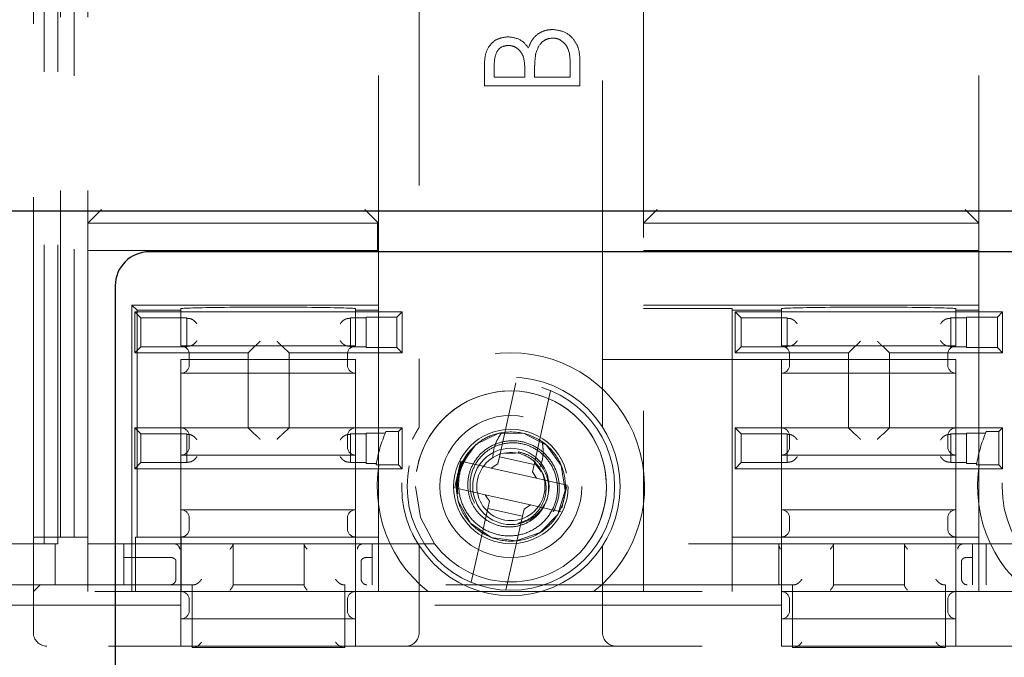
# Model space of a CAD drawing. Units: millimetres. Extents: x 11 to 205, y 5 to 292.
# Drawn here: x 73 to 77, y 160 to 163 of the extents above; entities that cross this region are included whole.
import ezdxf

# ---------------------------------------------------------------- set-up
doc = ezdxf.new("R2010")
doc.units = ezdxf.units.MM
doc.linetypes.add('HIDDEN', pattern=[1.905, 1.27, -0.635])

msp = doc.modelspace()

# ---------------------------------------------------------------- linework, layer by layer
at = {"color": 7, "linetype": 'HIDDEN', "lineweight": 18}
for p, q in [((73.0934, 178.9858), (73.0934, 160.7458)), ((73.1434, 178.9858), (73.1434, 160.7458)), ((73.1534, 160.7708), (73.1534, 178.9708)), ((73.2034, 178.9708), (73.2034, 160.7708)), ((73.2534, 160.7708), (73.2534, 178.9708)), ((74.4676, 178.5685), (74.4676, 161.1732)), ((75.1391, 161.1732), (75.1391, 178.5685)), ((73.0534, 160.7458), (73.0534, 170.7708)), ((75.2891, 166.9487), (75.2891, 161.1917)), ((76.5176, 161.1917), (76.5176, 166.9487)), ((74.3176, 161.1917), (74.3176, 164.7487)), ((75.0563, 162.5186), (75.0563, 162.424)), ((74.7063, 162.424), (74.7063, 162.4923)), ((74.7422, 162.498), (74.7422, 162.4554)), ((74.8544, 162.4554), (74.8544, 162.4765)), ((74.8903, 162.4762), (74.8903, 162.4554)), ((75.0204, 162.4554), (75.0204, 162.5001)), ((74.7422, 162.4554), (74.8544, 162.4554)), ((74.8903, 162.4554), (75.0204, 162.4554)), ((75.0563, 162.424), (74.7063, 162.424)), ((73.2534, 161.9208), (73.3034, 161.9708)), ((74.3176, 161.9208), (74.2676, 161.9708)), ((75.2891, 161.9208), (75.3391, 161.9708)), ((76.5176, 161.9208), (76.4676, 161.9708)), ((73.2534, 161.9208), (74.3146, 161.9208)), ((74.3146, 161.9208), (74.3146, 161.8208)), ((74.3176, 161.9208), (74.3146, 161.9208)), ((75.2891, 161.9208), (76.5176, 161.9208)), ((73.2534, 161.8208), (74.3146, 161.8208)), ((74.3146, 161.8208), (74.3176, 161.8208)), ((75.2891, 161.8208), (76.5176, 161.8208)), ((73.4144, 160.5708), (73.4144, 161.6208)), ((73.4144, 161.6208), (73.4336, 161.6016)), ((74.3176, 161.6208), (73.4144, 161.6208)), ((73.5944, 161.6016), (73.5944, 161.6074)), ((74.2344, 161.6074), (74.2344, 161.6016)), ((76.5176, 161.6208), (75.2891, 161.6208)), ((75.2891, 161.6077), (75.6144, 161.6077)), ((75.6144, 161.6077), (75.6144, 161.6016)), ((75.7944, 161.6016), (75.7944, 161.6074)), ((76.4344, 161.6074), (76.4344, 161.6016)), ((73.4254, 161.4458), (73.4254, 161.5958)), ((73.4477, 161.5735), (73.4254, 161.5958)), ((73.4254, 161.5958), (74.4054, 161.5958)), ((73.4336, 160.7708), (73.4336, 161.6016)), ((73.4336, 161.6016), (73.5944, 161.6016)), ((73.4477, 161.5735), (73.6154, 161.5735)), ((73.4477, 161.4682), (73.4477, 161.5735)), ((73.5944, 161.6016), (73.5944, 161.4708)), ((73.6154, 161.4682), (73.6154, 161.5735)), ((73.6175, 161.5714), (73.6154, 161.5735)), ((74.2132, 161.5714), (74.2154, 161.5735)), ((74.2154, 161.5735), (74.2732, 161.5735)), ((74.2154, 161.5735), (74.2154, 161.4682)), ((74.2344, 161.6016), (74.3176, 161.6016)), ((74.2344, 161.4708), (74.2344, 161.6016)), ((74.2732, 161.4652), (74.2732, 161.5765)), ((74.386, 161.5765), (74.2732, 161.5765)), ((74.386, 161.5765), (74.4054, 161.5958)), ((74.386, 161.4652), (74.386, 161.5765)), ((74.4054, 161.5958), (74.4054, 161.4458)), ((75.6144, 160.7708), (75.6144, 161.6016)), ((75.6144, 161.6016), (75.7944, 161.6016)), ((75.6254, 161.4458), (75.6254, 161.5958)), ((75.6477, 161.5735), (75.6254, 161.5958)), ((75.6254, 161.5958), (76.6054, 161.5958)), ((75.6477, 161.5735), (75.8154, 161.5735)), ((75.6477, 161.4682), (75.6477, 161.5735)), ((75.7944, 161.6016), (75.7944, 161.4708)), ((75.8175, 161.5714), (75.8154, 161.5735)), ((75.8154, 161.4682), (75.8154, 161.5735)), ((76.4132, 161.5714), (76.4154, 161.5735)), ((76.4154, 161.5735), (76.4732, 161.5735)), ((76.4154, 161.5735), (76.4154, 161.4682)), ((76.4344, 161.6016), (76.5176, 161.6016)), ((76.4344, 161.4708), (76.4344, 161.6016)), ((76.4732, 161.4652), (76.4732, 161.5765)), ((76.586, 161.5765), (76.4732, 161.5765)), ((76.586, 161.5765), (76.6054, 161.5958)), ((76.586, 161.4652), (76.586, 161.5765)), ((76.6054, 161.5958), (76.6054, 161.4458)), ((73.4477, 161.4682), (73.4254, 161.4458)), ((73.6154, 161.4682), (73.4477, 161.4682)), ((74.2344, 161.4708), (73.5944, 161.4708)), ((73.6175, 161.4703), (73.6154, 161.4682)), ((73.8626, 161.468), (73.8404, 161.4458)), ((73.9682, 161.468), (73.9904, 161.4458)), ((74.2132, 161.4703), (74.2154, 161.4682)), ((74.2732, 161.4682), (74.2154, 161.4682)), ((74.2732, 161.4652), (74.386, 161.4652)), ((74.386, 161.4652), (74.4054, 161.4458)), ((75.6477, 161.4682), (75.6254, 161.4458)), ((75.8154, 161.4682), (75.6477, 161.4682)), ((76.4344, 161.4708), (75.7944, 161.4708)), ((75.8175, 161.4703), (75.8154, 161.4682)), ((76.0626, 161.468), (76.0404, 161.4458)), ((76.1682, 161.468), (76.1904, 161.4458)), ((76.4132, 161.4703), (76.4154, 161.4682)), ((76.4732, 161.4682), (76.4154, 161.4682)), ((76.4732, 161.4652), (76.586, 161.4652)), ((76.586, 161.4652), (76.6054, 161.4458)), ((73.8404, 161.4458), (73.4254, 161.4458)), ((73.6244, 161.4408), (73.6244, 161.4008)), ((73.8404, 161.1708), (73.8404, 161.4458)), ((73.9904, 161.4458), (73.9904, 161.1708)), ((74.4054, 161.4458), (73.9904, 161.4458)), ((74.2044, 161.4008), (74.2044, 161.4408)), ((76.0404, 161.4458), (75.6254, 161.4458)), ((75.8244, 161.4008), (75.8244, 161.4408)), ((76.0404, 161.1708), (76.0404, 161.4458)), ((76.1904, 161.4458), (76.1904, 161.1708)), ((76.6054, 161.4458), (76.1904, 161.4458)), ((76.4044, 161.4408), (76.4044, 161.4008)), ((73.5944, 161.4208), (73.5944, 161.3708)), ((74.2344, 161.4208), (73.5944, 161.4208)), ((74.2344, 161.3708), (74.2344, 161.4208)), ((75.6144, 161.4208), (75.1391, 161.4208)), ((75.6144, 161.4208), (75.7944, 161.4208)), ((76.4344, 161.4208), (75.7944, 161.4208)), ((75.7944, 161.4208), (75.7944, 161.3708)), ((76.4344, 161.3708), (76.4344, 161.4208)), ((73.5944, 161.3708), (73.5944, 161.1708)), ((73.5944, 161.3708), (74.2344, 161.3708)), ((74.2344, 161.1708), (74.2344, 161.3708)), ((75.7944, 161.3708), (75.7944, 161.1708)), ((75.7944, 161.3708), (76.4344, 161.3708)), ((76.4344, 161.1708), (76.4344, 161.3708)), ((74.7613, 161.065), (74.8219, 161.3354)), ((74.9488, 161.3069), (74.8881, 161.0365)), ((73.4254, 161.1708), (73.8404, 161.1708)), ((73.4477, 161.1485), (73.4254, 161.1708)), ((73.4254, 161.0208), (73.4254, 161.1708)), ((73.4477, 161.0432), (73.4477, 161.1485)), ((73.4477, 161.1485), (73.6154, 161.1485)), ((73.5944, 161.1708), (73.5944, 161.0708)), ((73.6175, 161.1464), (73.6154, 161.1485)), ((73.6154, 161.0432), (73.6154, 161.1485)), ((73.6244, 161.1408), (73.6244, 161.1008)), ((73.8626, 161.1486), (73.8404, 161.1708)), ((73.9904, 161.1708), (73.8404, 161.1708)), ((73.9682, 161.1486), (73.9904, 161.1708)), ((73.9904, 161.1708), (74.4054, 161.1708)), ((74.2044, 161.1008), (74.2044, 161.1408)), ((74.2132, 161.1464), (74.2154, 161.1485)), ((74.2154, 161.1485), (74.2154, 161.0432)), ((74.2154, 161.1485), (74.2732, 161.1485)), ((74.2344, 161.0708), (74.2344, 161.1708)), ((74.3431, 161.1515), (74.2732, 161.1515)), ((74.2732, 161.0402), (74.2732, 161.1515)), ((74.3454, 161.1569), (74.3914, 161.1569)), ((74.3914, 161.1569), (74.4054, 161.1708)), ((74.3914, 161.1569), (74.3914, 161.0348)), ((74.4054, 161.1708), (74.4054, 161.0208)), ((75.6254, 161.1708), (76.0404, 161.1708)), ((75.6477, 161.1485), (75.6254, 161.1708)), ((75.6254, 161.0208), (75.6254, 161.1708)), ((75.6477, 161.0432), (75.6477, 161.1485)), ((75.6477, 161.1485), (75.8154, 161.1485)), ((75.7944, 161.1708), (75.7944, 161.0708)), ((75.8175, 161.1464), (75.8154, 161.1485)), ((75.8154, 161.0432), (75.8154, 161.1485)), ((75.8244, 161.1008), (75.8244, 161.1408)), ((76.0626, 161.1486), (76.0404, 161.1708)), ((76.1904, 161.1708), (76.0404, 161.1708)), ((76.1682, 161.1486), (76.1904, 161.1708)), ((76.1904, 161.1708), (76.6054, 161.1708)), ((76.4044, 161.1408), (76.4044, 161.1008)), ((76.4132, 161.1464), (76.4154, 161.1485)), ((76.4154, 161.1485), (76.4732, 161.1485)), ((76.4154, 161.1485), (76.4154, 161.0432)), ((76.4344, 161.0708), (76.4344, 161.1708)), ((76.4732, 161.0402), (76.4732, 161.1515)), ((76.5431, 161.1515), (76.4732, 161.1515)), ((76.5454, 161.1569), (76.5914, 161.1569)), ((76.5914, 161.1569), (76.6054, 161.1708)), ((76.5914, 161.1569), (76.5914, 161.0348)), ((76.6054, 161.1708), (76.6054, 161.0208)), ((73.5944, 161.0708), (73.5944, 160.8708)), ((73.5944, 161.0708), (74.2344, 161.0708)), ((74.2344, 160.8708), (74.2344, 161.0708)), ((74.6469, 161.0804), (74.6526, 161.081)), ((74.8194, 161.0769), (74.7799, 161.0784)), ((74.8318, 161.0825), (74.8307, 161.0778)), ((75.7944, 161.0708), (75.7944, 160.8708)), ((75.7944, 161.0708), (76.4344, 161.0708)), ((76.4344, 160.8708), (76.4344, 161.0708)), ((73.4477, 161.0432), (73.4254, 161.0208)), ((73.6154, 161.0432), (73.4477, 161.0432)), ((73.6175, 161.0453), (73.6154, 161.0432)), ((74.2132, 161.0453), (74.2154, 161.0432)), ((74.2732, 161.0432), (74.2154, 161.0432)), ((74.2732, 161.0402), (74.3105, 161.0402)), ((74.3914, 161.0348), (74.3096, 161.0348)), ((74.3914, 161.0348), (74.4054, 161.0208)), ((74.6162, 161.0351), (74.6003, 160.9642)), ((74.6194, 161.0484), (74.6162, 161.0351)), ((74.7009, 161.0301), (74.6194, 161.0484)), ((74.7009, 161.0301), (74.7314, 161.0232)), ((74.7314, 161.0232), (74.7553, 161.0384)), ((74.7613, 161.065), (74.7553, 161.0384)), ((74.8881, 161.0365), (74.7613, 161.065)), ((74.8821, 161.0099), (74.8881, 161.0365)), ((74.89, 161.0428), (74.9141, 161.0112)), ((75.6477, 161.0432), (75.6254, 161.0208)), ((75.8154, 161.0432), (75.6477, 161.0432)), ((75.8175, 161.0453), (75.8154, 161.0432)), ((76.4132, 161.0453), (76.4154, 161.0432)), ((76.4732, 161.0432), (76.4154, 161.0432)), ((76.4732, 161.0402), (76.5105, 161.0402)), ((76.5914, 161.0348), (76.5096, 161.0348)), ((76.5914, 161.0348), (76.6054, 161.0208)), ((74.4054, 161.0208), (73.4254, 161.0208)), ((74.3176, 161.02), (74.3176, 160.8917)), ((74.7314, 161.0232), (74.8973, 160.986)), ((74.8821, 161.0099), (74.8973, 160.986)), ((75.2891, 160.8917), (75.2891, 161.02)), ((76.6054, 161.0208), (75.6254, 161.0208)), ((76.5176, 160.8917), (76.5176, 161.02)), ((74.6003, 160.9642), (74.5975, 160.9508)), ((74.8973, 160.986), (74.9278, 160.9791)), ((75.0092, 160.9609), (74.9278, 160.9791)), ((75.0065, 160.9475), (75.0092, 160.9609)), ((74.5975, 160.9508), (74.6789, 160.9325)), ((74.6092, 160.9291), (74.6047, 160.9327)), ((74.7095, 160.9257), (74.6789, 160.9325)), ((74.8753, 160.8884), (74.7095, 160.9257)), ((74.7246, 160.9018), (74.7095, 160.9257)), ((74.9905, 160.8765), (75.0065, 160.9475)), ((74.7246, 160.9018), (74.7186, 160.8751)), ((74.8753, 160.8884), (74.8515, 160.8733)), ((74.9059, 160.8816), (74.8753, 160.8884)), ((74.2344, 160.8708), (73.5944, 160.8708)), ((73.5944, 160.8708), (73.5944, 160.5708)), ((74.2344, 160.5708), (74.2344, 160.8708)), ((74.6579, 160.6048), (74.7186, 160.8751)), ((74.7186, 160.8751), (74.8455, 160.8466)), ((74.8455, 160.8466), (74.8515, 160.8733)), ((74.9059, 160.8816), (74.9873, 160.8633)), ((76.4344, 160.8708), (75.7944, 160.8708)), ((75.7944, 160.8708), (75.7944, 160.617)), ((76.4344, 160.5708), (76.4344, 160.8708)), ((73.6244, 160.8408), (73.6244, 160.8008)), ((74.2044, 160.8008), (74.2044, 160.8408)), ((74.8455, 160.8466), (74.7848, 160.5763)), ((75.8244, 160.8008), (75.8244, 160.8408)), ((76.4044, 160.8408), (76.4044, 160.8008)), ((73.0534, 160.7458), (71.3534, 160.7458)), ((73.0534, 160.7708), (73.1534, 160.7708)), ((73.0934, 160.7458), (73.0534, 160.7458)), ((73.0534, 160.7458), (73.0534, 160.5708)), ((73.0934, 160.7458), (73.1434, 160.7458)), ((73.1334, 160.5958), (73.1334, 160.7458)), ((74.5236, 160.7458), (73.1434, 160.7458)), ((73.2034, 160.7708), (73.1534, 160.7708)), ((73.2534, 160.7708), (73.2034, 160.7708)), ((73.2534, 160.5708), (73.2534, 160.7708)), ((73.3854, 160.5958), (73.3854, 160.7458)), ((73.4275, 160.7708), (73.4336, 160.7708)), ((73.4275, 160.5708), (73.4275, 160.7708)), ((73.4336, 160.7708), (73.5944, 160.7708)), ((73.595, 160.7708), (73.5944, 160.7708)), ((73.595, 160.7708), (74.2337, 160.7708)), ((73.595, 160.7708), (73.595, 160.5708)), ((73.7854, 160.7458), (73.7854, 160.5958)), ((74.0454, 160.5958), (74.0454, 160.7458)), ((74.2344, 160.7708), (74.2337, 160.7708)), ((74.2337, 160.5708), (74.2337, 160.7708)), ((74.2344, 160.7708), (74.3176, 160.7708)), ((74.2954, 160.7458), (74.2954, 160.5958)), ((74.3176, 160.7708), (74.3176, 160.72)), ((76.7236, 160.7458), (75.0831, 160.7458)), ((75.6144, 160.7708), (75.7944, 160.7708)), ((75.6144, 160.5708), (75.6144, 160.7708)), ((75.7854, 160.5958), (75.7854, 160.7458)), ((75.795, 160.7708), (75.7944, 160.7708)), ((75.795, 160.7708), (76.4337, 160.7708)), ((75.795, 160.7708), (75.795, 160.5708)), ((75.9854, 160.7458), (75.9854, 160.5958)), ((76.2454, 160.5958), (76.2454, 160.7458)), ((76.4344, 160.7708), (76.4337, 160.7708)), ((76.4337, 160.5708), (76.4337, 160.7708)), ((76.4344, 160.7708), (76.5176, 160.7708)), ((76.4954, 160.7458), (76.4954, 160.5958)), ((76.5176, 160.72), (76.5176, 160.7708)), ((76.5454, 160.7458), (76.5454, 160.5958)), ((74.3176, 160.5708), (74.3176, 160.72)), ((74.4676, 160.7385), (74.4676, 160.4208)), ((75.1391, 160.4208), (75.1391, 160.7385)), ((75.2891, 160.72), (75.2891, 160.5708)), ((76.5176, 160.5708), (76.5176, 160.72)), ((73.3854, 160.6958), (73.5555, 160.6958)), ((73.5555, 160.6958), (73.5559, 160.6958)), ((73.5759, 160.6158), (73.5759, 160.6835)), ((74.2548, 160.6835), (74.2548, 160.6158)), ((74.2748, 160.6958), (74.2753, 160.6958)), ((74.2753, 160.6958), (74.2954, 160.6958)), ((76.4548, 160.6835), (76.4548, 160.6158)), ((76.4748, 160.6958), (76.4753, 160.6958)), ((76.4753, 160.6958), (76.4954, 160.6958)), ((73.6354, 160.5958), (71.3534, 160.5958)), ((71.3734, 160.5708), (73.5944, 160.5708)), ((73.0534, 160.5708), (73.0784, 160.5958)), ((73.0534, 160.4208), (73.0534, 160.5708)), ((73.5944, 160.5708), (73.5944, 160.5208)), ((73.5944, 160.5708), (73.595, 160.5708)), ((74.2337, 160.5708), (73.595, 160.5708)), ((73.6354, 160.5958), (73.6354, 160.3658)), ((73.6419, 160.5958), (73.6354, 160.5958)), ((74.0454, 160.5958), (73.7854, 160.5958)), ((73.7854, 160.5942), (73.7854, 160.5958)), ((74.0454, 160.5958), (74.0454, 160.5942)), ((74.1954, 160.5958), (74.1888, 160.5958)), ((74.1954, 160.3658), (74.1954, 160.5958)), ((75.8354, 160.5958), (74.1954, 160.5958)), ((74.2337, 160.5708), (74.2344, 160.5708)), ((74.2344, 160.5708), (75.7944, 160.5708)), ((74.2344, 160.5208), (74.2344, 160.5708)), ((75.7944, 160.5947), (75.7944, 160.5708)), ((75.7944, 160.5708), (75.7944, 160.5208)), ((75.7944, 160.5708), (75.795, 160.5708)), ((76.4337, 160.5708), (75.795, 160.5708)), ((75.8354, 160.5958), (75.8354, 160.3658)), ((75.8419, 160.5958), (75.8354, 160.5958)), ((76.2454, 160.5958), (75.9854, 160.5958)), ((75.9854, 160.5942), (75.9854, 160.5958)), ((76.2454, 160.5958), (76.2454, 160.5942)), ((76.3954, 160.5958), (76.3888, 160.5958)), ((76.3954, 160.3658), (76.3954, 160.5958)), ((78.0354, 160.5958), (76.3954, 160.5958)), ((76.4337, 160.5708), (76.4344, 160.5708)), ((76.4344, 160.5708), (77.9944, 160.5708)), ((76.4344, 160.5208), (76.4344, 160.5708)), ((73.6244, 160.5408), (73.6244, 160.5008)), ((74.2044, 160.5008), (74.2044, 160.5408)), ((75.8244, 160.5408), (75.8244, 160.5008)), ((76.4044, 160.5008), (76.4044, 160.5408)), ((73.5944, 160.5208), (71.4234, 160.5208)), ((73.5944, 160.3708), (73.5944, 160.5208)), ((75.7944, 160.5208), (74.2344, 160.5208)), ((74.2344, 160.3708), (74.2344, 160.5208)), ((75.7944, 160.3708), (75.7944, 160.5208)), ((77.9944, 160.5208), (76.4344, 160.5208)), ((76.4344, 160.3708), (76.4344, 160.5208)), ((73.5944, 160.4708), (74.2344, 160.4708)), ((75.7944, 160.4708), (76.4344, 160.4708)), ((71.4234, 160.3708), (73.5944, 160.3708)), ((74.2344, 160.3708), (73.5944, 160.3708)), ((73.6354, 160.3658), (74.1954, 160.3658)), ((74.2344, 160.3708), (75.7944, 160.3708)), ((76.4344, 160.3708), (75.7944, 160.3708)), ((75.8354, 160.3658), (76.3954, 160.3658)), ((76.4344, 160.3708), (77.9944, 160.3708))]:
    msp.add_line(p, q, dxfattribs=at)
at = {"color": 7, "linetype": 'Continuous', "lineweight": 25}
for p, q in [((71.6034, 161.9658), (80.2051, 161.9658)), ((78.3301, 161.8158), (73.4784, 161.8158)), ((73.3534, 161.6908), (73.3534, 156.8408))]:
    msp.add_line(p, q, dxfattribs=at)
at = {"color": 7, "linetype": 'HIDDEN', "lineweight": 18, "flags": 128}
for points in [[(74.6047, 160.9327), (74.6056, 160.9857), (74.6206, 161.037), (74.6765, 161.1105), (74.7594, 161.1509), (74.8519, 161.1499), (74.9341, 161.1071), (74.9881, 161.0324), (75.0028, 160.9413), (74.9749, 160.853), (74.9102, 160.7868), (74.823, 160.7568), (74.7316, 160.7692), (74.6552, 160.8215), (74.6106, 160.9026), (74.6047, 160.9327), (74.6047, 160.9327)], [(74.5236, 160.7458), (74.4723, 160.8425), (74.4534, 160.9561)]]:
    msp.add_lwpolyline(points, dxfattribs=at)
at = {"color": 7, "linetype": 'HIDDEN', "lineweight": 18}
for centre, radius in [((74.8034, 160.9558), 0.4), ((77.0034, 160.9558), 0.4), ((74.8034, 160.9558), 0.38), ((74.8034, 160.9558), 0.26), ((74.8034, 160.9558), 0.21), ((74.8034, 160.9561), 0.14)]:
    msp.add_circle(centre, radius, dxfattribs=at)
at = {"color": 7, "linetype": 'Continuous', "lineweight": 25}
msp.add_arc((73.4784, 161.6908), 0.125, 90, 180, dxfattribs=at)
at = {"color": 7, "linetype": 'HIDDEN', "lineweight": 18}
for centre, radius, start, end in [((73.5944, 161.4408), 0.03, 0, 90), ((74.2344, 161.4408), 0.03, 90, 180), ((75.7944, 161.4408), 0.03, 0, 90), ((76.4344, 161.4408), 0.03, 90, 180), ((74.8034, 160.9558), 0.49, 308.2132, 231.7868), ((77.0034, 160.9558), 0.49, 308.2132, 231.7868), ((73.5944, 161.4008), 0.03, 270, 0), ((74.2344, 161.4008), 0.03, 180, 270), ((75.7944, 161.4008), 0.03, 270, 0), ((76.4344, 161.4008), 0.03, 180, 270), ((74.8034, 160.9561), 0.35, 323.0716, 216.9284), ((74.8034, 160.9561), 0.35, 323.0716, 180), ((73.5944, 161.1408), 0.03, 0, 90), ((74.2344, 161.1408), 0.03, 90, 180), ((74.8034, 160.9561), 0.5, 156.328, 170.9465), ((75.7944, 161.1408), 0.03, 0, 90), ((76.4344, 161.1408), 0.03, 90, 180), ((77.0034, 160.9561), 0.5, 156.328, 170.9465), ((73.5944, 161.1008), 0.03, 270, 0), ((74.2344, 161.1008), 0.03, 180, 270), ((74.8034, 160.9558), 0.196, 140.291, 187.8406), ((74.8034, 160.9558), 0.125, 77.3482, 32.5648), ((74.8034, 160.9558), 0.125, 32.5648, 77.3482), ((75.7944, 161.1008), 0.03, 270, 0), ((76.4344, 161.1008), 0.03, 180, 270), ((73.5944, 160.8408), 0.03, 0, 90), ((74.2344, 160.8408), 0.03, 90, 180), ((75.7944, 160.8408), 0.03, 0, 90), ((76.4344, 160.8408), 0.03, 90, 180), ((73.5944, 160.8008), 0.03, 270, 0), ((74.2344, 160.8008), 0.03, 180, 270), ((75.7944, 160.8008), 0.03, 270, 0), ((76.4344, 160.8008), 0.03, 180, 270), ((74.8034, 160.9561), 0.35, 216.9284, 323.0716), ((73.5554, 160.6158), 0.02, 270, 271.593), ((73.5944, 160.5408), 0.03, 0, 90), ((74.2344, 160.5408), 0.03, 90, 180), ((74.2754, 160.6158), 0.02, 268.407, 270), ((75.7944, 160.5408), 0.03, 0, 90), ((76.4344, 160.5408), 0.03, 90, 180), ((76.4754, 160.6158), 0.02, 268.407, 270), ((73.5944, 160.5008), 0.03, 270, 0), ((74.2344, 160.5008), 0.03, 180, 270), ((75.7944, 160.5008), 0.03, 270, 0), ((76.4344, 160.5008), 0.03, 180, 270), ((73.1034, 160.4208), 0.05, 180, 270), ((74.4176, 160.4208), 0.05, 270, 0), ((75.1891, 160.4208), 0.05, 180, 270)]:
    msp.add_arc(centre, radius, start, end, dxfattribs=at)
for centre, major_axis, start_param, end_param in [((73.9144, 161.6074), (0.32, 0), 0, 3.141593), ((76.1144, 161.6074), (0.32, 0), 0, 3.141593), ((73.6375, 161.5714), (0.02, 0), 3.159046, 4.06153), ((74.1932, 161.5714), (0.02, 0), 5.363248, 6.265732), ((75.8375, 161.5714), (0.02, 0), 3.159046, 4.06153), ((76.3932, 161.5714), (0.02, 0), 5.363248, 6.265732), ((73.6375, 161.4703), (0.02, 0), 2.221655, 3.124139), ((73.8826, 161.468), (0.02, 0), 3.005297, 3.124139), ((73.9482, 161.468), (0.02, 0), 0.017453, 0.136295), ((74.1932, 161.4703), (0.02, 0), 0.017453, 0.919938), ((75.8375, 161.4703), (0.02, 0), 2.221655, 3.124139), ((76.0826, 161.468), (0.02, 0), 3.005297, 3.124139), ((76.1482, 161.468), (0.02, 0), 0.017453, 0.136295), ((76.3932, 161.4703), (0.02, 0), 0.017453, 0.919938), ((73.6375, 161.1464), (0.02, 0), 3.159046, 4.06153), ((73.8826, 161.1486), (0.02, 0), 3.159046, 3.277888), ((73.9482, 161.1486), (0.02, 0), 6.14689, 6.265732), ((74.1932, 161.1464), (0.02, 0), 5.363248, 6.265732), ((75.8375, 161.1464), (0.02, 0), 3.159046, 4.06153), ((76.0826, 161.1486), (0.02, 0), 3.159046, 3.277888), ((76.1482, 161.1486), (0.02, 0), 6.14689, 6.265732), ((76.3932, 161.1464), (0.02, 0), 5.363248, 6.265732), ((73.6375, 161.0453), (0.02, 0), 2.221655, 3.124139), ((74.1932, 161.0453), (0.02, 0), 0.017453, 0.919938), ((75.8375, 161.0453), (0.02, 0), 2.221655, 3.124139), ((76.3932, 161.0453), (0.02, 0), 0.017453, 0.919938)]:
    msp.add_ellipse(centre, major_axis=major_axis, ratio=0.017455, start_param=start_param, end_param=end_param, dxfattribs=at)
for points, knots in [([(74.8675, 162.563), (74.8717, 162.5735), (74.8802, 162.5944), (74.9037, 162.6165), (74.9304, 162.6285), (74.9481, 162.6297), (74.9569, 162.6304)], [0, 0, 0, 0, 0.280408, 0.559563, 0.779731, 1, 1, 1, 1]), ([(74.9569, 162.6304), (74.9726, 162.6283), (75.004, 162.6242), (75.0373, 162.5927), (75.0542, 162.5556), (75.0556, 162.531), (75.0563, 162.5186)], [0, 0, 0, 0, 0.27913, 0.558665, 0.779075, 1, 1, 1, 1]), ([(74.9569, 162.6304), (74.9726, 162.6283), (75.004, 162.6242), (75.0373, 162.5927), (75.0542, 162.5556), (75.0556, 162.531), (75.0563, 162.5186)], [0, 0, 0, 0, 0.27913, 0.558665, 0.779075, 1, 1, 1, 1]), ([(74.7063, 162.4923), (74.7066, 162.5073), (74.7071, 162.5371), (74.7251, 162.5765), (74.7578, 162.5996), (74.7813, 162.6022), (74.793, 162.6035)], [0, 0, 0, 0, 0.281352, 0.559956, 0.779911, 1, 1, 1, 1]), ([(74.7063, 162.4923), (74.7066, 162.5073), (74.7071, 162.5371), (74.7251, 162.5765), (74.7578, 162.5996), (74.7813, 162.6022), (74.793, 162.6035)], [0, 0, 0, 0, 0.281352, 0.559956, 0.779911, 1, 1, 1, 1]), ([(74.793, 162.6035), (74.81, 162.6013), (74.8404, 162.5973), (74.8592, 162.5735), (74.8675, 162.563)], [0, 0, 0, 0, 0.559198, 1, 1, 1, 1]), ([(74.9569, 162.599), (74.9484, 162.5979), (74.9312, 162.5959), (74.9061, 162.5756), (74.8988, 162.5546), (74.8944, 162.5417)], [0, 0, 0, 0, 0.279937, 0.5604357, 1, 1, 1, 1]), ([(75.0204, 162.5001), (75.0203, 162.523), (75.0202, 162.5573), (74.9934, 162.5874), (74.9735, 162.5976), (74.9625, 162.5985), (74.9569, 162.599)], [0, 0, 0, 0, 0.499377, 0.748734, 0.87439, 1, 1, 1, 1]), ([(74.7937, 162.5721), (74.785, 162.571), (74.7721, 162.5695), (74.7587, 162.5585), (74.7438, 162.5375), (74.7429, 162.5156), (74.7422, 162.498)], [0, 0, 0, 0, 0.249269, 0.374899, 0.500587, 1, 1, 1, 1]), ([(74.8544, 162.4765), (74.8543, 162.4985), (74.8542, 162.526), (74.8365, 162.5531), (74.8243, 162.5635), (74.8097, 162.5708), (74.799, 162.5716), (74.7937, 162.5721)], [0, 0, 0, 0, 0.498608, 0.624017, 0.749402, 0.874733, 1, 1, 1, 1]), ([(74.8944, 162.5417), (74.8929, 162.5295), (74.8902, 162.5078), (74.8902, 162.4859), (74.8903, 162.4762)], [0, 0, 0, 0, 0.559734, 1, 1, 1, 1]), ([(73.6529, 161.5514), (73.6529, 161.5514), (73.6516, 161.5534), (73.6482, 161.558), (73.6421, 161.5639), (73.6355, 161.5682), (73.6299, 161.5706), (73.6269, 161.5709), (73.6254, 161.5711)], [0, 0, 0, 0, 0.007594, 0.227436, 0.511355, 0.713574, 0.856456, 1, 1, 1, 1]), ([(74.1778, 161.5514), (74.1779, 161.5514), (74.1791, 161.5534), (74.1825, 161.558), (74.1886, 161.5639), (74.1952, 161.5682), (74.2008, 161.5706), (74.2039, 161.5709), (74.2054, 161.5711)], [0, 0, 0, 0, 0.007594, 0.227436, 0.511355, 0.713574, 0.856456, 1, 1, 1, 1]), ([(75.8529, 161.5514), (75.8529, 161.5514), (75.8516, 161.5534), (75.8482, 161.558), (75.8421, 161.5639), (75.8355, 161.5682), (75.8299, 161.5706), (75.8269, 161.5709), (75.8254, 161.5711)], [0, 0, 0, 0, 0.0075935, 0.2274359, 0.5113547, 0.7135737, 0.8564558, 1, 1, 1, 1]), ([(76.3778, 161.5514), (76.3779, 161.5514), (76.3791, 161.5534), (76.3825, 161.558), (76.3886, 161.5639), (76.3952, 161.5682), (76.4008, 161.5706), (76.4039, 161.5709), (76.4054, 161.5711)], [0, 0, 0, 0, 0.0075935, 0.2274359, 0.5113547, 0.7135737, 0.8564558, 1, 1, 1, 1]), ([(73.6529, 161.4903), (73.6529, 161.4902), (73.6516, 161.4882), (73.6482, 161.4837), (73.6421, 161.4777), (73.6355, 161.4734), (73.6299, 161.471), (73.6269, 161.4707), (73.6254, 161.4706)], [0, 0, 0, 0, 0.007594, 0.227436, 0.511355, 0.713574, 0.856456, 1, 1, 1, 1]), ([(73.8627, 161.4681), (73.8631, 161.4682), (73.8639, 161.4686), (73.8669, 161.471), (73.8718, 161.4754), (73.878, 161.4815), (73.8824, 161.486), (73.8843, 161.488), (73.8844, 161.488)], [0, 0, 0, 0, 0.143593, 0.286492, 0.490593, 0.778788, 0.992408, 1, 1, 1, 1]), ([(73.9463, 161.488), (73.9464, 161.488), (73.9483, 161.486), (73.9528, 161.4815), (73.9589, 161.4754), (73.9638, 161.471), (73.9668, 161.4686), (73.9676, 161.4682), (73.968, 161.4681)], [0, 0, 0, 0, 0.007592, 0.221212, 0.509407, 0.713508, 0.856407, 1, 1, 1, 1]), ([(74.1778, 161.4903), (74.1779, 161.4902), (74.1791, 161.4882), (74.1825, 161.4837), (74.1886, 161.4777), (74.1952, 161.4734), (74.2008, 161.471), (74.2039, 161.4707), (74.2054, 161.4706)], [0, 0, 0, 0, 0.007594, 0.227436, 0.511355, 0.713574, 0.856456, 1, 1, 1, 1]), ([(75.8529, 161.4903), (75.8529, 161.4902), (75.8516, 161.4882), (75.8482, 161.4837), (75.8421, 161.4777), (75.8355, 161.4734), (75.8299, 161.471), (75.8269, 161.4707), (75.8254, 161.4706)], [0, 0, 0, 0, 0.007594, 0.227436, 0.511355, 0.713574, 0.856456, 1, 1, 1, 1]), ([(76.0627, 161.4681), (76.0631, 161.4682), (76.0639, 161.4686), (76.0669, 161.471), (76.0718, 161.4754), (76.078, 161.4815), (76.0824, 161.486), (76.0843, 161.488), (76.0844, 161.488)], [0, 0, 0, 0, 0.143593, 0.286492, 0.490593, 0.778788, 0.992408, 1, 1, 1, 1]), ([(76.1463, 161.488), (76.1464, 161.488), (76.1483, 161.486), (76.1528, 161.4815), (76.1589, 161.4754), (76.1638, 161.471), (76.1668, 161.4686), (76.1676, 161.4682), (76.168, 161.4681)], [0, 0, 0, 0, 0.007592, 0.221212, 0.509407, 0.713508, 0.856407, 1, 1, 1, 1]), ([(76.3778, 161.4903), (76.3779, 161.4902), (76.3791, 161.4882), (76.3825, 161.4837), (76.3886, 161.4777), (76.3952, 161.4734), (76.4008, 161.471), (76.4039, 161.4707), (76.4054, 161.4706)], [0, 0, 0, 0, 0.007594, 0.227436, 0.511355, 0.713574, 0.856456, 1, 1, 1, 1]), ([(74.3176, 161.02), (74.3176, 161.0201), (74.3176, 161.0203), (74.3176, 161.0231), (74.3176, 161.0355), (74.3176, 161.0911), (74.3176, 161.1471), (74.3176, 161.1917)], [0, 0, 0, 0, 0.014019, 0.032559, 0.07862, 0.266147, 1, 1, 1, 1]), ([(75.2891, 161.1917), (75.2891, 161.1579), (75.2891, 161.1152), (75.2891, 161.0686), (75.2891, 161.0505), (75.2891, 161.0386), (75.2891, 161.0301), (75.2891, 161.0245), (75.2891, 161.0213), (75.2891, 161.0201), (75.2891, 161.02), (75.2891, 161.02)], [0, 0, 0, 0, 0.551725, 0.698577, 0.798322, 0.865789, 0.911642, 0.957315, 0.97601, 0.991284, 1, 1, 1, 1]), ([(76.5176, 161.02), (76.5176, 161.0201), (76.5176, 161.0203), (76.5176, 161.0231), (76.5176, 161.0355), (76.5176, 161.0911), (76.5176, 161.1471), (76.5176, 161.1917)], [0, 0, 0, 0, 0.014019, 0.032559, 0.07862, 0.266147, 1, 1, 1, 1]), ([(73.6254, 161.1461), (73.6269, 161.1459), (73.6299, 161.1456), (73.6355, 161.1432), (73.6421, 161.1389), (73.6482, 161.133), (73.6516, 161.1284), (73.6529, 161.1264), (73.6529, 161.1264)], [0, 0, 0, 0, 0.143544, 0.286426, 0.488645, 0.772564, 0.992406, 1, 1, 1, 1]), ([(73.8627, 161.1486), (73.8631, 161.1484), (73.8639, 161.1481), (73.8669, 161.1456), (73.8718, 161.1412), (73.878, 161.1352), (73.8824, 161.1307), (73.8843, 161.1287), (73.8844, 161.1286)], [0, 0, 0, 0, 0.143593, 0.286492, 0.490593, 0.778788, 0.992408, 1, 1, 1, 1]), ([(73.9463, 161.1286), (73.9464, 161.1287), (73.9483, 161.1307), (73.9528, 161.1352), (73.9589, 161.1412), (73.9638, 161.1456), (73.9668, 161.1481), (73.9676, 161.1484), (73.968, 161.1486)], [0, 0, 0, 0, 0.007592, 0.221212, 0.509407, 0.713508, 0.856407, 1, 1, 1, 1]), ([(74.2054, 161.1461), (74.2039, 161.1459), (74.2008, 161.1456), (74.1952, 161.1432), (74.1886, 161.1389), (74.1825, 161.133), (74.1791, 161.1284), (74.1779, 161.1264), (74.1778, 161.1264)], [0, 0, 0, 0, 0.143544, 0.286426, 0.488645, 0.772564, 0.992406, 1, 1, 1, 1]), ([(74.4426, 161.1286), (74.4477, 161.1386), (74.4541, 161.1513), (74.462, 161.1644), (74.4652, 161.1694), (74.4672, 161.1726), (74.4675, 161.173), (74.4676, 161.1732)], [0, 0, 0, 0, 0.538765, 0.679367, 0.820827, 0.908619, 1, 1, 1, 1]), ([(74.6469, 161.0804), (74.6628, 161.0967), (74.6944, 161.1292), (74.7668, 161.1577), (74.8537, 161.1571), (74.9389, 161.1128), (74.9949, 161.0352), (75.0102, 160.9406), (74.9813, 160.8492), (74.9143, 160.7806), (74.8238, 160.7495), (74.7286, 160.7623), (74.6503, 160.8164), (74.6021, 160.8994), (74.6057, 160.9603), (74.6074, 160.9899)], [0, 0, 0, 0, 0.059066, 0.117437, 0.19814, 0.278991, 0.359443, 0.43986, 0.520625, 0.601422, 0.681849, 0.762289, 0.843115, 0.923848, 1, 1, 1, 1]), ([(74.7369, 161.0617), (74.7383, 161.0749), (74.7406, 161.0978), (74.7534, 161.1283), (74.764, 161.1446), (74.7694, 161.1529)], [0, 0, 0, 0, 0.404299, 0.698202, 1, 1, 1, 1]), ([(75.8254, 161.1461), (75.8269, 161.1459), (75.8299, 161.1456), (75.8355, 161.1432), (75.8421, 161.1389), (75.8482, 161.133), (75.8516, 161.1284), (75.8529, 161.1264), (75.8529, 161.1264)], [0, 0, 0, 0, 0.143544, 0.286426, 0.488645, 0.772564, 0.992406, 1, 1, 1, 1]), ([(76.0627, 161.1486), (76.0631, 161.1484), (76.0639, 161.1481), (76.0669, 161.1456), (76.0718, 161.1412), (76.078, 161.1352), (76.0824, 161.1307), (76.0843, 161.1287), (76.0844, 161.1286)], [0, 0, 0, 0, 0.1435933, 0.2864924, 0.490593, 0.7787883, 0.9924077, 1, 1, 1, 1]), ([(76.1463, 161.1286), (76.1464, 161.1287), (76.1483, 161.1307), (76.1528, 161.1352), (76.1589, 161.1412), (76.1638, 161.1456), (76.1668, 161.1481), (76.1676, 161.1484), (76.168, 161.1486)], [0, 0, 0, 0, 0.0075923, 0.2212117, 0.509407, 0.7135076, 0.8564067, 1, 1, 1, 1]), ([(76.4054, 161.1461), (76.4039, 161.1459), (76.4008, 161.1456), (76.3952, 161.1432), (76.3886, 161.1389), (76.3825, 161.133), (76.3791, 161.1284), (76.3779, 161.1264), (76.3778, 161.1264)], [0, 0, 0, 0, 0.1435442, 0.2864263, 0.4886453, 0.7725641, 0.9924065, 1, 1, 1, 1]), ([(74.8318, 161.0825), (74.8447, 161.079), (74.8724, 161.0716), (74.9075, 161.0438), (74.9331, 161.0049), (74.9441, 160.9588), (74.9392, 160.9111), (74.9181, 160.8671), (74.8832, 160.8321), (74.8379, 160.8105), (74.7874, 160.8051), (74.7371, 160.8171), (74.6933, 160.8455), (74.6609, 160.8875), (74.6442, 160.9384), (74.6453, 160.9928), (74.6648, 161.0443), (74.7007, 161.087), (74.7494, 161.1157), (74.8056, 161.1267), (74.8629, 161.1182), (74.9148, 161.091), (74.9551, 161.0474), (74.9791, 160.9924), (74.9833, 160.9317), (74.9671, 160.8725), (74.9316, 160.8214), (74.8808, 160.7845), (74.8198, 160.7664), (74.7556, 160.7696), (74.6953, 160.7942), (74.6464, 160.8378), (74.6188, 160.8861), (74.6116, 160.9182), (74.6092, 160.9291)], [0, 0, 0, 0, 0.0233, 0.049831, 0.076341, 0.103588, 0.130921, 0.158888, 0.187045, 0.21572, 0.244705, 0.274082, 0.303901, 0.333971, 0.364626, 0.395384, 0.426873, 0.458416, 0.490667, 0.523038, 0.556016, 0.589216, 0.622913, 0.656945, 0.691356, 0.726224, 0.761341, 0.797048, 0.832867, 0.869411, 0.906015, 0.94333, 0.980765, 1, 1, 1, 1]), ([(74.6526, 161.081), (74.6407, 161.062), (74.6169, 161.0241), (74.6083, 160.9565), (74.6215, 160.8912), (74.6562, 160.8347), (74.7071, 160.794), (74.7683, 160.7732), (74.832, 160.7745), (74.8909, 160.7971), (74.9378, 160.8378), (74.9678, 160.8915), (74.9775, 160.9513), (74.9664, 161.0102), (74.9362, 161.0611), (74.8911, 161.0981), (74.8367, 161.1172), (74.7801, 161.1165), (74.7276, 161.0968), (74.6858, 161.0609), (74.6591, 161.0134), (74.6505, 160.9605), (74.6603, 160.9083), (74.6874, 160.8643), (74.72, 160.8352), (74.7442, 160.8283), (74.7522, 160.826)], [0, 0, 0, 0, 0.048283, 0.096295, 0.1439, 0.190753, 0.237387, 0.283076, 0.328647, 0.373283, 0.417688, 0.461393, 0.504629, 0.54739, 0.589462, 0.631264, 0.672172, 0.71296, 0.752759, 0.792381, 0.83127, 0.869721, 0.907683, 0.944966, 0.981984, 1, 1, 1, 1]), ([(74.9183, 161.1195), (74.9197, 161.1093), (74.9223, 161.0895), (74.9206, 161.0564), (74.913, 161.0352), (74.9087, 161.0231)], [0, 0, 0, 0, 0.31388, 0.610803, 1, 1, 1, 1]), ([(74.6047, 160.9327), (74.604, 160.9496), (74.6025, 160.9889), (74.6189, 161.0405), (74.6393, 161.0696), (74.6469, 161.0804)], [0, 0, 0, 0, 0.320836, 0.748311, 1, 1, 1, 1]), ([(73.6254, 161.0456), (73.6269, 161.0457), (73.6299, 161.046), (73.6355, 161.0484), (73.6421, 161.0527), (73.6482, 161.0587), (73.6516, 161.0632), (73.6529, 161.0652), (73.6529, 161.0653)], [0, 0, 0, 0, 0.143544, 0.286426, 0.488645, 0.772564, 0.992406, 1, 1, 1, 1]), ([(74.2054, 161.0456), (74.2039, 161.0457), (74.2008, 161.046), (74.1952, 161.0484), (74.1886, 161.0527), (74.1825, 161.0587), (74.1791, 161.0632), (74.1779, 161.0652), (74.1778, 161.0653)], [0, 0, 0, 0, 0.143544, 0.286426, 0.488645, 0.772564, 0.992406, 1, 1, 1, 1]), ([(75.8254, 161.0456), (75.8269, 161.0457), (75.8299, 161.046), (75.8355, 161.0484), (75.8421, 161.0527), (75.8482, 161.0587), (75.8516, 161.0632), (75.8529, 161.0652), (75.8529, 161.0653)], [0, 0, 0, 0, 0.143544, 0.286426, 0.488645, 0.772564, 0.992406, 1, 1, 1, 1]), ([(76.4054, 161.0456), (76.4039, 161.0457), (76.4008, 161.046), (76.3952, 161.0484), (76.3886, 161.0527), (76.3825, 161.0587), (76.3791, 161.0632), (76.3779, 161.0652), (76.3778, 161.0653)], [0, 0, 0, 0, 0.143544, 0.286426, 0.488645, 0.772564, 0.992406, 1, 1, 1, 1]), ([(74.8284, 160.8208), (74.8424, 160.8252), (74.8716, 160.8344), (74.9061, 160.8666), (74.9287, 160.9082), (74.9348, 160.9544), (74.9266, 160.9943), (74.9137, 161.0151), (74.9087, 161.0231)], [0, 0, 0, 0, 0.169564, 0.354202, 0.535189, 0.713603, 0.889782, 1, 1, 1, 1]), ([(74.3176, 160.72), (74.3176, 160.7537), (74.3176, 160.7964), (74.3176, 160.8431), (74.3176, 160.8611), (74.3176, 160.8731), (74.3176, 160.8816), (74.3176, 160.8872), (74.3176, 160.8904), (74.3176, 160.8915), (74.3176, 160.8916), (74.3176, 160.8917)], [0, 0, 0, 0, 0.551725, 0.698577, 0.798322, 0.865789, 0.911642, 0.957315, 0.97601, 0.991284, 1, 1, 1, 1]), ([(75.2891, 160.8917), (75.2891, 160.8916), (75.2891, 160.8913), (75.2891, 160.8886), (75.2891, 160.8762), (75.2891, 160.8206), (75.2891, 160.7646), (75.2891, 160.72)], [0, 0, 0, 0, 0.0140193, 0.0325587, 0.0786203, 0.2661469, 1, 1, 1, 1]), ([(76.5176, 160.72), (76.5176, 160.7537), (76.5176, 160.7964), (76.5176, 160.8431), (76.5176, 160.8611), (76.5176, 160.8731), (76.5176, 160.8816), (76.5176, 160.8872), (76.5176, 160.8904), (76.5176, 160.8915), (76.5176, 160.8916), (76.5176, 160.8917)], [0, 0, 0, 0, 0.551725, 0.698577, 0.798322, 0.865789, 0.911642, 0.957315, 0.97601, 0.991284, 1, 1, 1, 1]), ([(74.4676, 160.7385), (74.4675, 160.7386), (74.4673, 160.7389), (74.4657, 160.7414), (74.4623, 160.7468), (74.4549, 160.7592), (74.4478, 160.7723), (74.4433, 160.7815), (74.4426, 160.7831)], [0, 0, 0, 0, 0.077909, 0.155455, 0.283953, 0.501054, 0.914319, 1, 1, 1, 1]), ([(73.5721, 160.7457), (73.5742, 160.7452), (73.5785, 160.7442), (73.5839, 160.7401), (73.588, 160.7346), (73.5896, 160.7297), (73.59, 160.7267), (73.5901, 160.726), (73.5901, 160.7258)], [0, 0, 0, 0, 0.227618, 0.455123, 0.68575, 0.922373, 0.985473, 1, 1, 1, 1]), ([(73.7854, 160.7442), (73.7851, 160.7431), (73.7846, 160.7406), (73.7805, 160.7341), (73.7764, 160.7289), (73.7738, 160.7259), (73.7737, 160.7258)], [0, 0, 0, 0, 0.2503191, 0.5753054, 0.9903753, 1, 1, 1, 1]), ([(74.0454, 160.7442), (74.0456, 160.7431), (74.0461, 160.7406), (74.0502, 160.7341), (74.0543, 160.7289), (74.057, 160.7259), (74.057, 160.7258)], [0, 0, 0, 0, 0.250319, 0.575305, 0.990375, 1, 1, 1, 1]), ([(74.2407, 160.7258), (74.2407, 160.726), (74.2407, 160.7267), (74.2411, 160.7297), (74.2428, 160.7346), (74.2468, 160.7401), (74.2523, 160.7442), (74.2565, 160.7452), (74.2586, 160.7457)], [0, 0, 0, 0, 0.014527, 0.077627, 0.31425, 0.544877, 0.772382, 1, 1, 1, 1]), ([(75.9854, 160.7442), (75.9851, 160.7431), (75.9846, 160.7406), (75.9805, 160.7341), (75.9764, 160.7289), (75.9738, 160.7259), (75.9737, 160.7258)], [0, 0, 0, 0, 0.250319, 0.575305, 0.990375, 1, 1, 1, 1]), ([(76.2454, 160.7442), (76.2456, 160.7431), (76.2461, 160.7406), (76.2502, 160.7341), (76.2543, 160.7289), (76.257, 160.7259), (76.257, 160.7258)], [0, 0, 0, 0, 0.250319, 0.575305, 0.990375, 1, 1, 1, 1]), ([(76.4407, 160.7258), (76.4407, 160.726), (76.4407, 160.7267), (76.4411, 160.7297), (76.4428, 160.7346), (76.4468, 160.7401), (76.4523, 160.7442), (76.4565, 160.7452), (76.4586, 160.7457)], [0, 0, 0, 0, 0.014527, 0.077627, 0.31425, 0.544877, 0.772382, 1, 1, 1, 1]), ([(75.7854, 160.738), (75.7862, 160.7368), (75.7883, 160.7338), (75.7896, 160.7297), (75.79, 160.7267), (75.7901, 160.726), (75.7901, 160.7258)], [0, 0, 0, 0, 0.311529, 0.829931, 0.968175, 1, 1, 1, 1]), ([(73.5559, 160.6958), (73.5579, 160.6957), (73.562, 160.6953), (73.5674, 160.6935), (73.5719, 160.6908), (73.5749, 160.6874), (73.5758, 160.6848), (73.5759, 160.6835), (73.5759, 160.6835)], [0, 0, 0, 0, 0.182737, 0.365008, 0.559096, 0.782397, 0.990934, 1, 1, 1, 1]), ([(74.2548, 160.6835), (74.2548, 160.6835), (74.255, 160.6848), (74.2559, 160.6874), (74.2589, 160.6908), (74.2634, 160.6935), (74.2688, 160.6953), (74.2728, 160.6957), (74.2748, 160.6958)], [0, 0, 0, 0, 0.009066, 0.217603, 0.440904, 0.634992, 0.817263, 1, 1, 1, 1]), ([(76.4548, 160.6835), (76.4548, 160.6835), (76.455, 160.6848), (76.4559, 160.6874), (76.4589, 160.6908), (76.4634, 160.6935), (76.4688, 160.6953), (76.4728, 160.6957), (76.4748, 160.6958)], [0, 0, 0, 0, 0.009066, 0.217603, 0.440904, 0.634992, 0.817263, 1, 1, 1, 1]), ([(73.5559, 160.5958), (73.5577, 160.596), (73.5613, 160.5964), (73.5666, 160.5989), (73.5718, 160.6035), (73.5749, 160.6095), (73.5758, 160.6139), (73.5759, 160.6158), (73.5759, 160.6158)], [0, 0, 0, 0, 0.145113, 0.289489, 0.497606, 0.791717, 0.99237, 1, 1, 1, 1]), ([(73.6698, 160.6158), (73.6698, 160.6158), (73.6683, 160.6136), (73.6646, 160.6089), (73.6581, 160.6028), (73.6516, 160.5986), (73.6462, 160.5963), (73.6433, 160.596), (73.6419, 160.5958)], [0, 0, 0, 0, 0.007518, 0.242665, 0.521766, 0.719252, 0.859312, 1, 1, 1, 1]), ([(74.1609, 160.6158), (74.161, 160.6158), (74.1624, 160.6136), (74.1661, 160.6089), (74.1726, 160.6028), (74.1792, 160.5986), (74.1846, 160.5963), (74.1874, 160.596), (74.1888, 160.5958)], [0, 0, 0, 0, 0.0075182, 0.2426648, 0.521766, 0.7192523, 0.8593115, 1, 1, 1, 1]), ([(74.2548, 160.6158), (74.2548, 160.6158), (74.2549, 160.6139), (74.2558, 160.6095), (74.259, 160.6035), (74.2641, 160.5989), (74.2694, 160.5964), (74.273, 160.596), (74.2748, 160.5958)], [0, 0, 0, 0, 0.00763, 0.208283, 0.502394, 0.710511, 0.854887, 1, 1, 1, 1]), ([(75.8698, 160.6158), (75.8698, 160.6158), (75.8683, 160.6136), (75.8646, 160.6089), (75.8581, 160.6028), (75.8516, 160.5986), (75.8462, 160.5963), (75.8433, 160.596), (75.8419, 160.5958)], [0, 0, 0, 0, 0.007518, 0.242665, 0.521766, 0.719252, 0.859312, 1, 1, 1, 1]), ([(76.3609, 160.6158), (76.361, 160.6158), (76.3624, 160.6136), (76.3661, 160.6089), (76.3726, 160.6028), (76.3792, 160.5986), (76.3846, 160.5963), (76.3874, 160.596), (76.3888, 160.5958)], [0, 0, 0, 0, 0.007518, 0.242665, 0.521766, 0.719252, 0.859312, 1, 1, 1, 1]), ([(76.4548, 160.6158), (76.4548, 160.6158), (76.4549, 160.6139), (76.4558, 160.6095), (76.459, 160.6035), (76.4641, 160.5989), (76.4694, 160.5964), (76.473, 160.596), (76.4748, 160.5958)], [0, 0, 0, 0, 0.00763, 0.208283, 0.502394, 0.710511, 0.854887, 1, 1, 1, 1]), ([(73.7854, 160.5942), (73.7851, 160.5931), (73.7846, 160.5906), (73.7805, 160.5841), (73.7764, 160.5789), (73.7738, 160.5759), (73.7737, 160.5758)], [0, 0, 0, 0, 0.250319, 0.575305, 0.990375, 1, 1, 1, 1]), ([(74.0454, 160.5942), (74.0456, 160.5931), (74.0461, 160.5906), (74.0502, 160.5841), (74.0543, 160.5789), (74.057, 160.5759), (74.057, 160.5758)], [0, 0, 0, 0, 0.250319, 0.575305, 0.990375, 1, 1, 1, 1]), ([(75.9854, 160.5942), (75.9851, 160.5931), (75.9846, 160.5906), (75.9805, 160.5841), (75.9764, 160.5789), (75.9738, 160.5759), (75.9737, 160.5758)], [0, 0, 0, 0, 0.2503191, 0.5753054, 0.9903753, 1, 1, 1, 1]), ([(76.2454, 160.5942), (76.2456, 160.5931), (76.2461, 160.5906), (76.2502, 160.5841), (76.2543, 160.5789), (76.257, 160.5759), (76.257, 160.5758)], [0, 0, 0, 0, 0.2503191, 0.5753054, 0.9903753, 1, 1, 1, 1]), ([(73.6698, 160.3858), (73.6698, 160.3858), (73.6683, 160.3836), (73.6646, 160.3789), (73.6581, 160.3728), (73.6516, 160.3686), (73.6462, 160.3663), (73.6433, 160.366), (73.6419, 160.3658)], [0, 0, 0, 0, 0.007518, 0.242665, 0.521766, 0.719252, 0.859312, 1, 1, 1, 1]), ([(74.1609, 160.3858), (74.161, 160.3858), (74.1624, 160.3836), (74.1661, 160.3789), (74.1726, 160.3728), (74.1792, 160.3686), (74.1846, 160.3663), (74.1874, 160.366), (74.1888, 160.3658)], [0, 0, 0, 0, 0.007518, 0.242665, 0.521766, 0.719252, 0.859312, 1, 1, 1, 1]), ([(75.8698, 160.3858), (75.8698, 160.3858), (75.8683, 160.3836), (75.8646, 160.3789), (75.8581, 160.3728), (75.8516, 160.3686), (75.8462, 160.3663), (75.8433, 160.366), (75.8419, 160.3658)], [0, 0, 0, 0, 0.007518, 0.242665, 0.521766, 0.719252, 0.859312, 1, 1, 1, 1]), ([(76.3609, 160.3858), (76.361, 160.3858), (76.3624, 160.3836), (76.3661, 160.3789), (76.3726, 160.3728), (76.3792, 160.3686), (76.3846, 160.3663), (76.3874, 160.366), (76.3888, 160.3658)], [0, 0, 0, 0, 0.007518, 0.242665, 0.521766, 0.719252, 0.859312, 1, 1, 1, 1])]:
    msp.add_open_spline(points, degree=3, knots=knots, dxfattribs=at)

doc.saveas('drawing.dxf')
